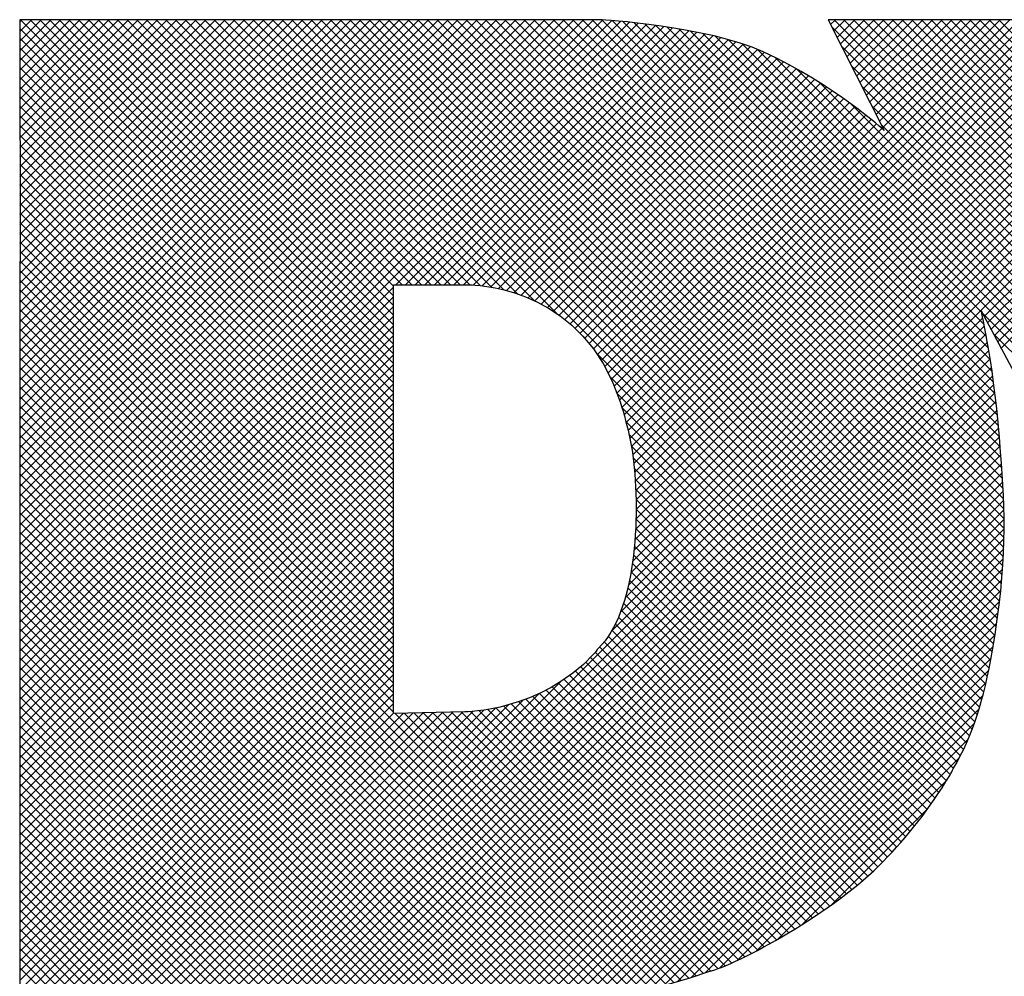
# Model space of a CAD drawing. Extents: x 0 to 102, y 0 to 66.
# Drawn here: x 97 to 97, y 38 to 39 of the extents above; entities that cross this region are included whole.
import ezdxf
from ezdxf.enums import TextEntityAlignment as Align

# ---------------------------------------------------------------- set-up
doc = ezdxf.new("R2010")
doc.units = 0
doc.header["$LTSCALE"] = 0.25
doc.header["$MEASUREMENT"] = 0
doc.layers.add('FORMAT SHEET 2', color=6, linetype='CONTINUOUS')
doc.styles.add('RD25', font='ROMAND.shx', dxfattribs={"height": 0.25})
doc.styles.add('RS10', font='ROMANS.shx', dxfattribs={"height": 0.1})

# ---------------------------------------------------------------- blocks, each defined once
blk = doc.blocks.new('SHEET 2')
at = {"layer": 'FORMAT SHEET 2', "color": 11}
for p, q in [((30.36736, 3.69162), (30.36831, 3.69257)), ((30.36736, 3.58113), (30.4788, 3.69257)), ((30.36736, 3.57671), (30.48322, 3.69257)), ((30.36736, 3.57229), (30.48764, 3.69257)), ((30.36736, 3.56787), (30.49206, 3.69257)), ((30.36736, 3.56345), (30.49647, 3.69257)), ((30.36736, 3.55903), (30.50089, 3.69257)), ((30.36736, 3.55462), (30.50531, 3.69257)), ((30.36736, 3.5502), (30.50973, 3.69257)), ((30.36736, 3.54578), (30.51415, 3.69257)), ((30.36736, 3.54136), (30.51857, 3.69257)), ((30.36736, 3.53694), (30.52299, 3.69257)), ((30.36736, 3.53252), (30.52741, 3.69257)), ((30.36736, 3.5281), (30.53183, 3.69257)), ((30.36736, 3.52368), (30.53625, 3.69257)), ((30.36736, 3.51926), (30.54067, 3.69257)), ((30.36736, 3.51484), (30.54509, 3.69257)), ((30.36736, 3.51042), (30.54951, 3.69257)), ((30.36736, 3.506), (30.55393, 3.69257)), ((30.36736, 3.50158), (30.55835, 3.69257)), ((30.36736, 3.49716), (30.56277, 3.69257)), ((30.36736, 3.49274), (30.56719, 3.69257)), ((30.36736, 3.48832), (30.57161, 3.69257)), ((30.36736, 3.4839), (30.57602, 3.69257)), ((30.36736, 3.47949), (30.58044, 3.69257)), ((30.36736, 3.47507), (30.58486, 3.69257)), ((30.36736, 3.47065), (30.58928, 3.69257)), ((30.36736, 3.46623), (30.5937, 3.69257)), ((30.36736, 3.46181), (30.59812, 3.69257)), ((30.36736, 3.45739), (30.60254, 3.69257)), ((30.36736, 3.45297), (30.60696, 3.69257)), ((30.36736, 3.44855), (30.61138, 3.69257)), ((30.36736, 3.44413), (30.6158, 3.69257)), ((30.36736, 3.43971), (30.62022, 3.69257)), ((30.36736, 3.43529), (30.62464, 3.69257)), ((30.36736, 3.43087), (30.62906, 3.69257)), ((30.36736, 3.42645), (30.63342, 3.69251)), ((30.36737, 3.68721), (30.37273, 3.69257)), ((30.36737, 3.68279), (30.37715, 3.69257)), ((30.36738, 3.67838), (30.38157, 3.69257)), ((30.36739, 3.67397), (30.38599, 3.69257)), ((30.36739, 3.66955), (30.39041, 3.69257)), ((30.3674, 3.66514), (30.39483, 3.69257)), ((30.36741, 3.66073), (30.39925, 3.69257)), ((30.36741, 3.65631), (30.40367, 3.69257)), ((30.36742, 3.6519), (30.40809, 3.69257)), ((30.36742, 3.64749), (30.41251, 3.69257)), ((30.36743, 3.64307), (30.41693, 3.69257)), ((30.36744, 3.63866), (30.42134, 3.69257)), ((30.36744, 3.63425), (30.42576, 3.69257)), ((30.36745, 3.62983), (30.43018, 3.69257)), ((30.36745, 3.62542), (30.4346, 3.69257)), ((30.36746, 3.62101), (30.43902, 3.69257)), ((30.36747, 3.61659), (30.44344, 3.69257)), ((30.36747, 3.61218), (30.44786, 3.69257)), ((30.36748, 3.60777), (30.45228, 3.69257)), ((30.36749, 3.60335), (30.4567, 3.69257)), ((30.36749, 3.59894), (30.46112, 3.69257)), ((30.3675, 3.59453), (30.46554, 3.69257)), ((30.3675, 3.59011), (30.46996, 3.69257)), ((30.36751, 3.5857), (30.47438, 3.69257)), ((30.53794, 3.52236), (30.36774, 3.69257)), ((30.53794, 3.52678), (30.37216, 3.69257)), ((30.53794, 3.5312), (30.37658, 3.69257)), ((30.53794, 3.53562), (30.381, 3.69257)), ((30.53794, 3.54004), (30.38542, 3.69257)), ((30.53794, 3.54446), (30.38984, 3.69257)), ((30.53794, 3.54888), (30.39426, 3.69257)), ((30.53794, 3.5533), (30.39868, 3.69257)), ((30.53794, 3.55772), (30.4031, 3.69257)), ((30.53794, 3.56214), (30.40752, 3.69257)), ((30.53794, 3.56656), (30.41194, 3.69257)), ((30.53794, 3.57098), (30.41635, 3.69257)), ((30.54184, 3.5715), (30.42077, 3.69257)), ((30.54626, 3.5715), (30.42519, 3.69257)), ((30.55068, 3.5715), (30.42961, 3.69257)), ((30.5551, 3.5715), (30.43403, 3.69257)), ((30.55952, 3.5715), (30.43845, 3.69257)), ((30.56394, 3.5715), (30.44287, 3.69257)), ((30.56836, 3.5715), (30.44729, 3.69257)), ((30.57278, 3.5715), (30.45171, 3.69257)), ((30.57749, 3.57121), (30.45613, 3.69257)), ((30.58265, 3.57047), (30.46055, 3.69257)), ((30.5883, 3.56924), (30.46497, 3.69257)), ((30.59461, 3.56734), (30.46939, 3.69257)), ((30.60203, 3.56435), (30.47381, 3.69257)), ((30.61221, 3.55859), (30.47823, 3.69257)), ((30.80313, 3.37208), (30.48265, 3.69257)), ((30.80425, 3.37539), (30.48707, 3.69257)), ((30.80529, 3.37876), (30.49148, 3.69257)), ((30.80627, 3.3822), (30.4959, 3.69257)), ((30.80719, 3.3857), (30.50032, 3.69257)), ((30.80805, 3.38926), (30.50474, 3.69257)), ((30.80886, 3.39287), (30.50916, 3.69257)), ((30.80961, 3.39654), (30.51358, 3.69257)), ((30.81031, 3.40026), (30.518, 3.69257)), ((30.81097, 3.40401), (30.52242, 3.69257)), ((30.81162, 3.40778), (30.52684, 3.69257)), ((30.81224, 3.41159), (30.53126, 3.69257)), ((30.81283, 3.41542), (30.53568, 3.69257)), ((30.81338, 3.41929), (30.5401, 3.69257)), ((30.8139, 3.42319), (30.54452, 3.69257)), ((30.81438, 3.42712), (30.54894, 3.69257)), ((30.81482, 3.4311), (30.55336, 3.69257)), ((30.81522, 3.43512), (30.55778, 3.69257)), ((30.81557, 3.43919), (30.5622, 3.69257)), ((30.81587, 3.44332), (30.56661, 3.69257)), ((30.81611, 3.44749), (30.57103, 3.69257)), ((30.81629, 3.45173), (30.57545, 3.69257)), ((30.81641, 3.45603), (30.57987, 3.69257)), ((30.81647, 3.4604), (30.58429, 3.69257)), ((30.81645, 3.46483), (30.58871, 3.69257)), ((30.81637, 3.46933), (30.59313, 3.69257)), ((30.81621, 3.47391), (30.59755, 3.69257)), ((30.81599, 3.47855), (30.60197, 3.69257)), ((30.8157, 3.48325), (30.60639, 3.69257)), ((30.81536, 3.48801), (30.61081, 3.69257)), ((30.81498, 3.49282), (30.61523, 3.69257)), ((30.81462, 3.4976), (30.61965, 3.69257)), ((30.81426, 3.50238), (30.62407, 3.69257)), ((30.81385, 3.5072), (30.62849, 3.69257)), ((30.81338, 3.51209), (30.63293, 3.69255)), ((30.641, 3.51889), (30.81467, 3.69257)), ((30.64136, 3.42203), (30.91175, 3.69242)), ((30.64209, 3.51557), (30.81909, 3.69257)), ((30.64311, 3.51216), (30.82351, 3.69257)), ((30.64356, 3.42864), (30.90748, 3.69257)), ((30.64405, 3.50868), (30.82793, 3.69257)), ((30.64491, 3.50513), (30.83235, 3.69257)), ((30.64507, 3.43457), (30.90306, 3.69257)), ((30.6457, 3.5015), (30.83677, 3.69257)), ((30.64617, 3.4401), (30.89864, 3.69257)), ((30.64642, 3.4978), (30.84119, 3.69257)), ((30.64699, 3.44534), (30.89422, 3.69257)), ((30.64706, 3.49402), (30.84561, 3.69257)), ((30.64754, 3.49008), (30.85003, 3.69257)), ((30.6476, 3.45037), (30.8898, 3.69257)), ((30.64792, 3.48604), (30.85445, 3.69257)), ((30.64804, 3.45523), (30.88538, 3.69257)), ((30.64821, 3.48191), (30.85887, 3.69257)), ((30.64834, 3.45994), (30.88096, 3.69257)), ((30.64843, 3.47771), (30.86329, 3.69257)), ((30.64852, 3.46454), (30.87654, 3.69257)), ((30.64855, 3.47341), (30.86771, 3.69257)), ((30.64858, 3.46903), (30.87213, 3.69257)), ((30.73732, 3.69035), (30.73954, 3.69257)), ((30.73881, 3.68741), (30.74396, 3.69257)), ((31.05537, 3.37617), (30.73897, 3.69257)), ((30.74029, 3.68448), (30.74838, 3.69257)), ((30.74178, 3.68154), (30.7528, 3.69257)), ((30.74326, 3.67861), (30.75722, 3.69257)), ((31.05537, 3.38059), (30.74339, 3.69257)), ((30.74475, 3.67567), (30.76164, 3.69257)), ((30.74623, 3.67274), (30.76606, 3.69257)), ((30.74771, 3.6698), (30.77048, 3.69257)), ((31.05537, 3.38501), (30.74781, 3.69257)), ((30.7492, 3.66687), (30.7749, 3.69257)), ((30.75068, 3.66393), (30.77932, 3.69257)), ((30.75217, 3.661), (30.78374, 3.69257)), ((31.05537, 3.38943), (30.75223, 3.69257)), ((30.75365, 3.65806), (30.78816, 3.69257)), ((30.75513, 3.65513), (30.79258, 3.69257)), ((30.75662, 3.65219), (30.797, 3.69257)), ((31.05537, 3.39385), (30.75665, 3.69257)), ((30.7581, 3.64926), (30.80141, 3.69257)), ((30.75959, 3.64632), (30.80583, 3.69257)), ((30.76107, 3.64339), (30.81025, 3.69257)), ((31.05537, 3.39827), (30.76107, 3.69257)), ((31.05537, 3.40269), (30.76549, 3.69257)), ((31.05537, 3.40711), (30.76991, 3.69257)), ((31.05537, 3.41153), (30.77433, 3.69257)), ((31.05631, 3.41501), (30.77875, 3.69257)), ((31.05787, 3.41787), (30.78317, 3.69257)), ((31.05943, 3.42073), (30.78759, 3.69257)), ((31.06099, 3.42359), (30.79201, 3.69257)), ((31.06255, 3.42645), (30.79642, 3.69257)), ((31.0641, 3.42931), (30.80084, 3.69257)), ((31.06566, 3.43217), (30.80526, 3.69257)), ((31.06722, 3.43503), (30.80968, 3.69257)), ((31.06878, 3.43789), (30.8141, 3.69257)), ((30.36736, 3.42203), (30.63752, 3.69219)), ((30.36736, 3.41761), (30.64157, 3.69183)), ((30.36736, 3.41319), (30.64559, 3.69142)), ((30.36736, 3.40877), (30.64957, 3.69098)), ((30.36736, 3.40436), (30.65351, 3.6905)), ((30.53794, 3.51795), (30.36737, 3.68852)), ((30.53892, 3.5715), (30.65741, 3.68999)), ((30.54334, 3.5715), (30.66128, 3.68943)), ((30.54776, 3.5715), (30.66511, 3.68885)), ((30.55218, 3.5715), (30.6689, 3.68822)), ((30.63745, 3.41369), (30.9132, 3.68945)), ((30.81286, 3.51703), (30.63772, 3.69218)), ((30.81228, 3.52203), (30.64258, 3.69173)), ((30.81164, 3.5271), (30.64752, 3.69121)), ((30.81093, 3.53222), (30.65253, 3.69062)), ((30.81015, 3.53742), (30.65761, 3.68996)), ((30.8093, 3.54269), (30.66278, 3.68921)), ((30.80836, 3.54805), (30.66805, 3.68836)), ((31.05537, 3.37175), (30.73789, 3.68923)), ((30.53794, 3.51353), (30.36737, 3.6841)), ((30.47292, 3.24475), (30.91466, 3.68649)), ((30.47734, 3.24475), (30.91611, 3.68352)), ((30.5566, 3.5715), (30.67265, 3.68755)), ((30.56102, 3.5715), (30.67635, 3.68683)), ((30.56544, 3.5715), (30.68001, 3.68607)), ((30.56986, 3.5715), (30.68362, 3.68526)), ((30.57425, 3.57147), (30.68717, 3.68439)), ((30.57832, 3.57112), (30.69066, 3.68346)), ((30.80733, 3.5535), (30.67343, 3.6874)), ((30.80616, 3.55909), (30.67895, 3.6863)), ((31.05537, 3.3143), (30.68466, 3.68501)), ((31.05537, 3.31872), (30.69061, 3.68348)), ((30.53794, 3.50911), (30.36738, 3.67967)), ((30.48176, 3.24475), (30.91757, 3.68056)), ((30.58217, 3.57055), (30.69409, 3.68247)), ((30.58586, 3.56982), (30.69744, 3.6814)), ((30.5894, 3.56895), (30.70071, 3.68026)), ((30.59282, 3.56794), (30.70389, 3.67901)), ((31.05537, 3.32314), (30.69693, 3.68157)), ((31.05537, 3.32756), (30.70393, 3.679)), ((31.05537, 3.36733), (30.74241, 3.68029)), ((30.53794, 3.50469), (30.36738, 3.67525)), ((30.48618, 3.24475), (30.91902, 3.67759)), ((30.4906, 3.24475), (30.92048, 3.67463)), ((30.59611, 3.56681), (30.70696, 3.67766)), ((30.59928, 3.56556), (30.70996, 3.67624)), ((30.60234, 3.5642), (30.71292, 3.67479)), ((31.05537, 3.33198), (30.71219, 3.67515)), ((30.53794, 3.50027), (30.36739, 3.67082)), ((30.60529, 3.56273), (30.71585, 3.6733)), ((30.60813, 3.56116), (30.71874, 3.67177)), ((30.61087, 3.55947), (30.7216, 3.6702)), ((31.05537, 3.3364), (30.72152, 3.67024)), ((31.05537, 3.36291), (30.74693, 3.67135)), ((30.8074, 3.55713), (30.92193, 3.67167)), ((30.53794, 3.49585), (30.3674, 3.6664)), ((30.6135, 3.55769), (30.72442, 3.6686)), ((30.61603, 3.5558), (30.72721, 3.66697)), ((30.80894, 3.55425), (30.92339, 3.6687)), ((30.81048, 3.55137), (30.92484, 3.66574)), ((30.53794, 3.49143), (30.3674, 3.66197)), ((30.61846, 3.55381), (30.72996, 3.66531)), ((30.62079, 3.55172), (30.73269, 3.66362)), ((30.62302, 3.54953), (30.73538, 3.66189)), ((31.05537, 3.34082), (30.73236, 3.66382)), ((31.05537, 3.35849), (30.75145, 3.66241)), ((30.81201, 3.54849), (30.9263, 3.66277)), ((30.53794, 3.48701), (30.36741, 3.65754)), ((30.62515, 3.54724), (30.73805, 3.66014)), ((30.62718, 3.54485), (30.74068, 3.65835)), ((30.62911, 3.54236), (30.74329, 3.65654)), ((30.81355, 3.54561), (30.92775, 3.65981)), ((30.81509, 3.54272), (30.92921, 3.65684)), ((30.53794, 3.48259), (30.36742, 3.65312)), ((30.63094, 3.53977), (30.74587, 3.6547)), ((30.63267, 3.53708), (30.74841, 3.65283)), ((31.05537, 3.34524), (30.74601, 3.6546)), ((31.05537, 3.35408), (30.75597, 3.65347)), ((30.53794, 3.47817), (30.36742, 3.64869)), ((30.6343, 3.53429), (30.75093, 3.65092)), ((30.63582, 3.5314), (30.75342, 3.64899)), ((30.53794, 3.47375), (30.36743, 3.64427)), ((30.63725, 3.5284), (30.75587, 3.64702)), ((30.63858, 3.52531), (30.75829, 3.64502)), ((30.63983, 3.52214), (30.76066, 3.64297)), ((31.05537, 3.34966), (30.76049, 3.64453)), ((30.53794, 3.46933), (30.36743, 3.63984)), ((30.53794, 3.46491), (30.36744, 3.63542)), ((30.53794, 3.46049), (30.36745, 3.63099)), ((30.53794, 3.45607), (30.36745, 3.62657)), ((30.53794, 3.45165), (30.36746, 3.62214)), ((30.53794, 3.44723), (30.36747, 3.61771)), ((30.53794, 3.44282), (30.36747, 3.61329)), ((30.53794, 3.4384), (30.36748, 3.60886)), ((30.53794, 3.43398), (30.36748, 3.60444)), ((30.53794, 3.42956), (30.36749, 3.60001)), ((30.53794, 3.42514), (30.3675, 3.59559)), ((30.53794, 3.42072), (30.3675, 3.59116)), ((30.53794, 3.4163), (30.36751, 3.58673)), ((30.53794, 3.41188), (30.36751, 3.58231)), ((30.53794, 3.40746), (30.36736, 3.57804)), ((30.53794, 3.40304), (30.36736, 3.57362)), ((30.36736, 3.39994), (30.53794, 3.57052)), ((30.53794, 3.39862), (30.36736, 3.56921)), ((30.36736, 3.39552), (30.53794, 3.5661)), ((30.53794, 3.3942), (30.36736, 3.56479)), ((30.36736, 3.3911), (30.53794, 3.56168)), ((30.53794, 3.38978), (30.36736, 3.56037)), ((31.05537, 3.30988), (30.80659, 3.55866)), ((30.36736, 3.38668), (30.53794, 3.55726)), ((30.53794, 3.38536), (30.36736, 3.55595)), ((30.49502, 3.24475), (30.80673, 3.55646)), ((30.36736, 3.38226), (30.53794, 3.55284)), ((30.53794, 3.38094), (30.36736, 3.55153)), ((30.49944, 3.24475), (30.80747, 3.55278)), ((30.50386, 3.24475), (30.80817, 3.54907)), ((31.05537, 3.30546), (30.81164, 3.54919)), ((30.36736, 3.37784), (30.53794, 3.54842)), ((30.53794, 3.37652), (30.36736, 3.54711)), ((30.50828, 3.24475), (30.80885, 3.54532)), ((30.36736, 3.37342), (30.53794, 3.544)), ((30.65873, 3.25132), (30.36736, 3.54269)), ((30.36736, 3.369), (30.53794, 3.53958)), ((30.5127, 3.24475), (30.80949, 3.54154)), ((30.80195, 3.36885), (30.63076, 3.54004)), ((30.65515, 3.25048), (30.36736, 3.53827)), ((30.36736, 3.36458), (30.53794, 3.53516)), ((30.51712, 3.24475), (30.8101, 3.53774)), ((30.65152, 3.24969), (30.36736, 3.53385)), ((30.36736, 3.36016), (30.53794, 3.53074)), ((30.52154, 3.24475), (30.81068, 3.5339)), ((30.64785, 3.24894), (30.36736, 3.52943)), ((30.36736, 3.35574), (30.53794, 3.52633)), ((30.52596, 3.24475), (30.81124, 3.53003)), ((30.53038, 3.24475), (30.81176, 3.52614)), ((30.80069, 3.36568), (30.63662, 3.52975)), ((30.64413, 3.24825), (30.36736, 3.52501)), ((30.36736, 3.35132), (30.53794, 3.52191)), ((30.53479, 3.24475), (30.81226, 3.52222)), ((30.79937, 3.36259), (30.63984, 3.52212)), ((30.64035, 3.2476), (30.36736, 3.52059)), ((30.36736, 3.3469), (30.53794, 3.51749)), ((30.53921, 3.24475), (30.81272, 3.51826)), ((30.63652, 3.24701), (30.36736, 3.51617)), ((30.36736, 3.34248), (30.53794, 3.51307)), ((30.54363, 3.24475), (30.81316, 3.51428)), ((30.79798, 3.35956), (30.64214, 3.51539)), ((30.63264, 3.24647), (30.36736, 3.51175)), ((30.36736, 3.33806), (30.53794, 3.50865)), ((30.54805, 3.24475), (30.81356, 3.51026)), ((30.79651, 3.3566), (30.64391, 3.50921)), ((30.6287, 3.24599), (30.36736, 3.50733)), ((30.36736, 3.33364), (30.53794, 3.50423)), ((30.55247, 3.24475), (30.81394, 3.50622)), ((30.6247, 3.24557), (30.36736, 3.50291)), ((30.36736, 3.32922), (30.53794, 3.49981)), ((30.55689, 3.24475), (30.81428, 3.50214)), ((30.79499, 3.35371), (30.6453, 3.5034)), ((30.62064, 3.24522), (30.36736, 3.49849)), ((30.36736, 3.32481), (30.53794, 3.49539)), ((30.56131, 3.24475), (30.81459, 3.49803)), ((30.7934, 3.35088), (30.64641, 3.49787)), ((30.61651, 3.24493), (30.36736, 3.49407)), ((30.36736, 3.32039), (30.53794, 3.49097)), ((30.56573, 3.24475), (30.81489, 3.49391)), ((30.79184, 3.34802), (30.64725, 3.49261)), ((30.6123, 3.24471), (30.36736, 3.48966)), ((30.36736, 3.31597), (30.53794, 3.48655)), ((30.57015, 3.24475), (30.81522, 3.48983)), ((30.57457, 3.24475), (30.81553, 3.48572)), ((30.79017, 3.34527), (30.64777, 3.48767)), ((30.60802, 3.24458), (30.36736, 3.48524)), ((30.36736, 3.31155), (30.53794, 3.48213)), ((30.57899, 3.24475), (30.81581, 3.48158)), ((30.78846, 3.34256), (30.64815, 3.48287)), ((30.60363, 3.24454), (30.36736, 3.48082)), ((30.36736, 3.30713), (30.53794, 3.47771)), ((30.58341, 3.24475), (30.81605, 3.47739)), ((30.78672, 3.33988), (30.64841, 3.47819)), ((30.59913, 3.24463), (30.36736, 3.4764)), ((30.36736, 3.30271), (30.53794, 3.47329)), ((30.58783, 3.24475), (30.81624, 3.47316)), ((30.78494, 3.33724), (30.64855, 3.47363)), ((30.59459, 3.24475), (30.36736, 3.47198)), ((30.36736, 3.29829), (30.53794, 3.46887)), ((30.59225, 3.24475), (30.81638, 3.46888)), ((30.78313, 3.33463), (30.64858, 3.46918)), ((30.59017, 3.24475), (30.36736, 3.46756)), ((30.36736, 3.29387), (30.53794, 3.46445)), ((30.59667, 3.24475), (30.81645, 3.46454)), ((30.78129, 3.33205), (30.64852, 3.46482)), ((30.58575, 3.24475), (30.36736, 3.46314)), ((30.36736, 3.28945), (30.53794, 3.46003)), ((30.60091, 3.24458), (30.81646, 3.46013)), ((30.77941, 3.32951), (30.64837, 3.46055)), ((30.58133, 3.24475), (30.36736, 3.45872)), ((30.36736, 3.28503), (30.53794, 3.45561)), ((30.57691, 3.24475), (30.36736, 3.4543)), ((30.6053, 3.24455), (30.8164, 3.45565)), ((30.7775, 3.327), (30.64813, 3.45638)), ((30.36736, 3.28061), (30.53794, 3.4512)), ((30.57249, 3.24475), (30.36736, 3.44988)), ((30.6098, 3.24462), (30.81627, 3.4511)), ((30.77556, 3.32453), (30.64779, 3.45229)), ((30.36736, 3.27619), (30.53794, 3.44678)), ((30.56807, 3.24475), (30.36736, 3.44546)), ((30.6144, 3.24481), (30.81606, 3.44646)), ((30.77358, 3.32208), (30.64737, 3.44829)), ((30.36736, 3.27177), (30.53794, 3.44236)), ((30.56365, 3.24475), (30.36736, 3.44104)), ((30.61911, 3.2451), (30.81576, 3.44175)), ((30.77157, 3.31968), (30.64686, 3.44439)), ((30.36736, 3.26735), (30.53794, 3.43794)), ((30.55923, 3.24475), (30.36736, 3.43662)), ((30.62393, 3.2455), (30.81538, 3.43695)), ((30.76745, 3.31496), (30.64555, 3.43685)), ((30.76952, 3.3173), (30.64625, 3.44057)), ((30.36736, 3.26293), (30.53794, 3.43352)), ((30.55481, 3.24475), (30.36736, 3.4322)), ((30.62886, 3.24601), (30.81492, 3.43207)), ((30.76534, 3.31265), (30.64476, 3.43323)), ((30.36736, 3.25851), (30.53794, 3.4291)), ((30.55039, 3.24475), (30.36736, 3.42778)), ((30.76319, 3.31037), (30.64386, 3.42971)), ((30.36736, 3.25409), (30.53794, 3.42468)), ((30.54597, 3.24475), (30.36736, 3.42336)), ((30.63391, 3.24664), (30.81438, 3.42711)), ((30.75883, 3.3059), (30.64172, 3.42301)), ((30.76102, 3.30812), (30.64285, 3.4263)), ((30.36736, 3.24968), (30.53794, 3.42026)), ((30.54155, 3.24475), (30.36736, 3.41894)), ((30.63909, 3.2474), (30.81375, 3.42207)), ((30.75657, 3.30374), (30.64048, 3.41983)), ((30.36736, 3.24526), (30.53794, 3.41584)), ((30.53713, 3.24475), (30.36736, 3.41453)), ((30.75189, 3.29958), (30.63757, 3.4139)), ((30.75425, 3.30164), (30.63909, 3.4168)), ((30.6444, 3.2483), (30.81305, 3.41694)), ((30.53271, 3.24475), (30.36736, 3.41011)), ((30.37128, 3.24475), (30.53794, 3.41142)), ((30.74948, 3.29757), (30.63588, 3.41117)), ((30.64987, 3.24935), (30.81226, 3.41173)), ((30.5283, 3.24475), (30.36736, 3.40569)), ((30.3757, 3.24475), (30.53794, 3.407)), ((30.74455, 3.29366), (30.63193, 3.40628)), ((30.74704, 3.2956), (30.63401, 3.40863)), ((30.65551, 3.25056), (30.8114, 3.40645)), ((30.52388, 3.24475), (30.36736, 3.40127)), ((30.38012, 3.24475), (30.53794, 3.40258)), ((30.73949, 3.28988), (30.62783, 3.40155)), ((30.74204, 3.29176), (30.62993, 3.40386)), ((30.66134, 3.25197), (30.81047, 3.4011)), ((30.51946, 3.24475), (30.36736, 3.39685)), ((30.38453, 3.24475), (30.53794, 3.39816)), ((30.73431, 3.28622), (30.62329, 3.39724)), ((30.73691, 3.28804), (30.6256, 3.39935)), ((30.51504, 3.24475), (30.36736, 3.39243)), ((30.38895, 3.24475), (30.53794, 3.39374)), ((30.72635, 3.28093), (30.6158, 3.39148)), ((30.72902, 3.28267), (30.61839, 3.39331)), ((30.73168, 3.28444), (30.62089, 3.39523)), ((30.66739, 3.2536), (30.80943, 3.39564)), ((30.51062, 3.24475), (30.36736, 3.38801)), ((30.39337, 3.24475), (30.53794, 3.38932)), ((30.4685, 3.24475), (30.61412, 3.39037)), ((30.72092, 3.27752), (30.61035, 3.38809)), ((30.72364, 3.27922), (30.61312, 3.38974)), ((30.67368, 3.25548), (30.80823, 3.39002)), ((30.5062, 3.24475), (30.36736, 3.38359)), ((30.39779, 3.24475), (30.53794, 3.3849)), ((30.46408, 3.24475), (30.60433, 3.385)), ((30.70977, 3.27099), (30.5983, 3.38246)), ((30.71259, 3.27258), (30.60145, 3.38373)), ((30.71539, 3.27421), (30.60451, 3.38508)), ((30.71817, 3.27585), (30.60748, 3.38654)), ((30.68028, 3.25766), (30.8068, 3.38418)), ((30.50178, 3.24475), (30.36736, 3.37917)), ((30.40221, 3.24475), (30.53794, 3.38048)), ((30.45083, 3.24475), (30.58453, 3.37846)), ((30.45525, 3.24475), (30.59037, 3.37988)), ((30.45966, 3.24475), (30.59684, 3.38193)), ((30.69821, 3.26487), (30.58461, 3.37847)), ((30.70115, 3.26635), (30.5882, 3.3793)), ((30.70405, 3.26787), (30.59167, 3.38025)), ((30.70693, 3.26942), (30.59504, 3.3813)), ((30.68682, 3.25978), (30.80507, 3.37803)), ((30.49736, 3.24475), (30.36736, 3.37475)), ((30.40663, 3.24475), (30.53794, 3.37607)), ((30.41105, 3.24475), (30.5424, 3.3761)), ((30.41547, 3.24475), (30.54691, 3.37619)), ((30.41989, 3.24475), (30.55143, 3.37629)), ((30.42431, 3.24475), (30.55594, 3.37639)), ((30.42873, 3.24475), (30.56046, 3.37648)), ((30.43315, 3.24475), (30.56497, 3.37658)), ((30.43757, 3.24475), (30.56949, 3.37667)), ((30.44199, 3.24475), (30.57413, 3.3769)), ((30.44641, 3.24475), (30.57914, 3.37749)), ((30.66226, 3.25221), (30.53846, 3.37601)), ((30.66575, 3.25314), (30.54278, 3.3761)), ((30.66919, 3.25412), (30.54711, 3.3762)), ((30.67259, 3.25514), (30.55144, 3.37629)), ((30.67595, 3.2562), (30.55576, 3.37638)), ((30.67926, 3.2573), (30.56009, 3.37647)), ((30.6826, 3.25838), (30.56442, 3.37657)), ((30.68595, 3.25945), (30.56875, 3.37666)), ((30.68913, 3.2607), (30.57301, 3.37681)), ((30.69221, 3.26203), (30.57704, 3.3772)), ((30.69523, 3.26343), (30.5809, 3.37777)), ((30.49294, 3.24475), (30.36736, 3.37033)), ((30.69459, 3.26312), (30.8029, 3.37144)), ((30.48852, 3.24475), (30.36736, 3.36591)), ((30.4841, 3.24475), (30.36736, 3.36149)), ((30.70342, 3.26754), (30.80006, 3.36418)), ((30.47968, 3.24475), (30.36736, 3.35707)), ((30.71328, 3.27298), (30.7961, 3.3558)), ((30.47526, 3.24475), (30.36736, 3.35265)), ((30.47084, 3.24475), (30.36736, 3.34823)), ((30.46642, 3.24475), (30.36736, 3.34381)), ((30.72444, 3.27972), (30.79044, 3.34572)), ((30.462, 3.24475), (30.36736, 3.3394)), ((30.45758, 3.24475), (30.36736, 3.33498)), ((30.45317, 3.24475), (30.36736, 3.33056)), ((30.73784, 3.2887), (30.78154, 3.3324)), ((30.44875, 3.24475), (30.36736, 3.32614)), ((30.44433, 3.24475), (30.36736, 3.32172)), ((30.43991, 3.24475), (30.36736, 3.3173)), ((30.43549, 3.24475), (30.36736, 3.31288)), ((30.43107, 3.24475), (30.36736, 3.30846)), ((30.42665, 3.24475), (30.36736, 3.30404)), ((30.42223, 3.24475), (30.36736, 3.29962)), ((30.41781, 3.24475), (30.36736, 3.2952)), ((30.41339, 3.24475), (30.36736, 3.29078)), ((30.40897, 3.24475), (30.36736, 3.28636)), ((30.40455, 3.24475), (30.36736, 3.28194)), ((30.40013, 3.24475), (30.36736, 3.27752)), ((30.39571, 3.24475), (30.36736, 3.2731)), ((30.39129, 3.24475), (30.36736, 3.26868)), ((30.38687, 3.24475), (30.36736, 3.26427)), ((30.38245, 3.24475), (30.36736, 3.25985))]:
    blk.add_line(p, q, dxfattribs=at)
for points in [[(30.63259, 3.69257), (30.63259, 3.69257), (30.36736, 3.69257), (30.36736, 3.69257)], [(30.36736, 3.69257), (30.36736, 3.69257), (30.36751, 3.58226), (30.36751, 3.58226)], [(30.70651, 3.67787), (30.68097, 3.68962), (30.63259, 3.69257), (30.63259, 3.69257)], [(30.91168, 3.69257), (30.91168, 3.69257), (30.7362, 3.69257), (30.7362, 3.69257)], [(30.7362, 3.69257), (30.7362, 3.69257), (30.7618, 3.64195), (30.7618, 3.64195)], [(30.7618, 3.64195), (30.7618, 3.64195), (30.73945, 3.66273), (30.70651, 3.67787)], [(30.36751, 3.58226), (30.36751, 3.58226), (30.36736, 3.58226), (30.36736, 3.58226)], [(30.36736, 3.58226), (30.36736, 3.58226), (30.36736, 3.24475), (30.36736, 3.24475)], [(30.53794, 3.376), (30.53794, 3.376), (30.53794, 3.5715), (30.53794, 3.5715)], [(30.53794, 3.5715), (30.53794, 3.5715), (30.5732, 3.5715), (30.5732, 3.5715)], [(30.5732, 3.5715), (30.5732, 3.5715), (30.61809, 3.5715), (30.63744, 3.52797)], [(30.81478, 3.49517), (30.81237, 3.53275), (30.806, 3.55976), (30.806, 3.55976)], [(30.806, 3.55976), (30.806, 3.55976), (30.84061, 3.49488), (30.84061, 3.49488)], [(30.63744, 3.52797), (30.64191, 3.51795), (30.64516, 3.50618), (30.64709, 3.49384)], [(30.81111, 3.40477), (30.81797, 3.44445), (30.8171, 3.46846), (30.81478, 3.49517)], [(30.64709, 3.49384), (30.65086, 3.46468), (30.64814, 3.42201), (30.63143, 3.40579)], [(30.63143, 3.40579), (30.63067, 3.40484), (30.62996, 3.40383), (30.62915, 3.40294)], [(30.62915, 3.40294), (30.60496, 3.37669), (30.57044, 3.37669), (30.57044, 3.37669)], [(30.79342, 3.35091), (30.80198, 3.36574), (30.80723, 3.38158), (30.8111, 3.40477)], [(30.8111, 3.40477), (30.8111, 3.40477), (30.81111, 3.40477), (30.81111, 3.40477)], [(30.57044, 3.37669), (30.57044, 3.37669), (30.53794, 3.376), (30.53794, 3.376)], [(30.7613, 3.30841), (30.77217, 3.31951), (30.78247, 3.33244), (30.79163, 3.34768)], [(30.79163, 3.34768), (30.79227, 3.34872), (30.79283, 3.34983), (30.79342, 3.35091)], [(30.68181, 3.25819), (30.6939, 3.26078), (30.73978, 3.28573), (30.7613, 3.30841)], [(30.59668, 3.24475), (30.59668, 3.24475), (30.63557, 3.24178), (30.68181, 3.25819)]]:
    blk.add_open_spline(points, degree=3, dxfattribs=at)
at = {"layer": 'FORMAT SHEET 2', "color": 7, "style": 'RD25'}
for tag, p in [('DRAWING_NAME', (30.1525, 2.488)), ('DRAWING_NAME', (30.1525, 2.0332)), ('NUMBER', (30.69, 1.2538)), ('REV', (32.89, 1.2538))]:
    blk.add_attdef(tag, text='', height=0.25, dxfattribs=at).set_placement(p, align=Align.MIDDLE)
at = {"layer": 'FORMAT SHEET 2', "color": 1, "style": 'RS10'}
blk.add_attdef('XX', text='', height=0.1, dxfattribs=at).set_placement((32.91012, 0.8298), align=Align.MIDDLE)
for tag, p in [('FILE', (28.9205, 0.78106)), ('2', (32.31136, 0.7771))]:
    blk.add_attdef(tag, text='', height=0.1, dxfattribs=at).set_placement(p, align=Align.RIGHT)
blk.add_attdef('SCALE', text='', height=0.1, dxfattribs=at).set_placement((30.3066, 0.8298), align=Align.MIDDLE_LEFT)

msp = doc.modelspace()

# ---------------------------------------------------------------- block references
at = {"layer": 'FORMAT SHEET 2', "xscale": 1.5, "yscale": 1.5, "zscale": 1.5}
msp.add_blockref('SHEET 2', (51, 33), dxfattribs=at)

doc.saveas('drawing.dxf')
